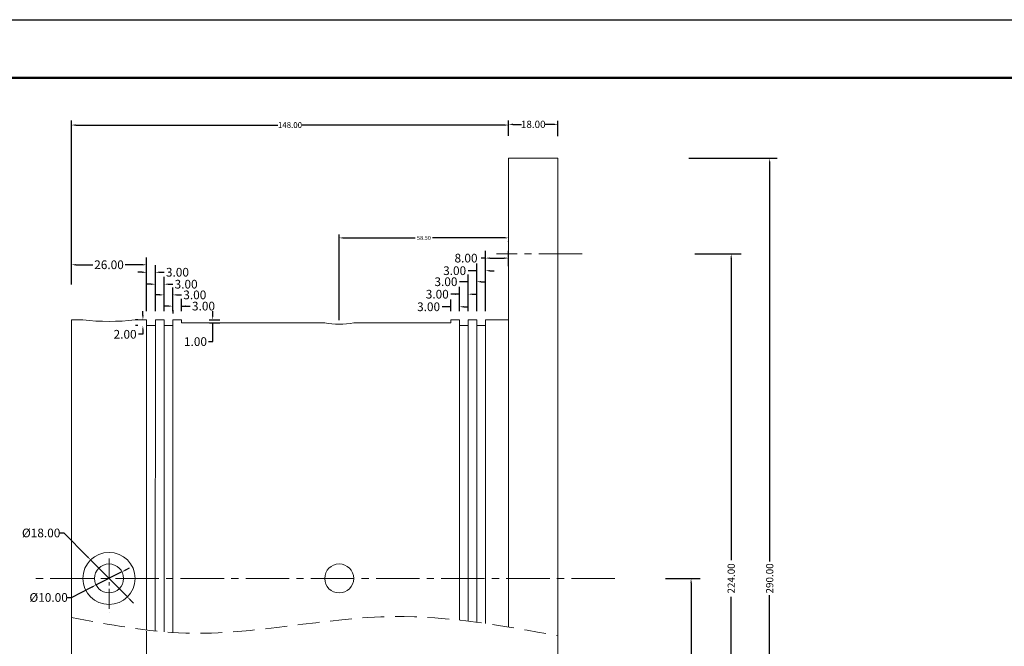
# Model space of a CAD drawing. Units: millimetres. Extents: x -4946 to 149, y -2905 to 7071.
# Drawn here: x -1420 to -1080, y 4511 to 4727 of the extents above; entities that cross this region are included whole.
import ezdxf

# ---------------------------------------------------------------- set-up
doc = ezdxf.new("R2010")
doc.units = ezdxf.units.MM
doc.linetypes.add('CENTER2', pattern=[1.125, 0.75, -0.125, 0.125, -0.125])
doc.linetypes.add('DASHED2', pattern=[0.375, 0.25, -0.125])
doc.layers.get('Defpoints').update_dxf_attribs({"lineweight": 5})
for name, color, linetype, lineweight, true_color in [('PUB_DIM尺寸', 3, 'Continuous', 5, 0x00ff00), ('中心线', 1, 'CENTER2', 5, 0xff0000), ('虚线', 2, 'DASHED2', 5, 0xffff00)]:
    doc.layers.add(name, color=color, linetype=linetype, lineweight=lineweight, true_color=true_color)
doc.layers.add('粗实线', color=7, linetype='Continuous', lineweight=5)
doc.styles.add('OdaTtfStyle', font='tssdeng.shx', dxfattribs={"bigfont": 'hztxt.shx'})
doc.dimstyles.new('standard0_0_0', dxfattribs={"dimtxt": 0.18, "dimasz": 1.5, "dimexe": 0.18, "dimexo": 0.0625, "dimgap": 0.857143, "dimtad": 0, "dimtoh": 1, "dimdec": 4, "dimzin": 0, "dimdsep": 46, "dimtxsty": 'OdaTtfStyle', "dimsah": 1, "dimcen": 0.09, "dimadec": 0, "dimazin": 0, "dimtfac": 1, "dimtdec": 4, "dimtofl": 0, "dimtmove": 0, "dimatfit": 3, "dimfxl": 1, "dimtolj": 1, "dimtzin": 0, "dimarcsym": 0})

# ---------------------------------------------------------------- blocks, each defined once
blk = doc.blocks.new('*D4411')
at = {"layer": 'Defpoints', "color": 0}
for p in [(-1200.43, 4534.51), (-1187.79, 4534.51), (-1201, 4450.51)]:
    blk.add_point(p, dxfattribs=at)
at = {"layer": 'PUB_DIM尺寸', "color": 0, "linetype": 'Continuous', "lineweight": -2, "ltscale": 6.509283}
for p, q in [((-1196.63, 4534.51), (-1184.62, 4534.51)), ((-1187.79, 4533.01), (-1187.79, 4497.85)), ((-1187.79, 4452.01), (-1187.79, 4487.18)), ((-1197.19, 4450.51), (-1184.62, 4450.51))]:
    blk.add_line(p, q, dxfattribs=at)
at = {"layer": 'PUB_DIM尺寸', "color": 0}
for points in [[(-1187.54, 4533.01), (-1188.04, 4533.01), (-1187.79, 4534.51)], [(-1188.04, 4452.01), (-1187.54, 4452.01), (-1187.79, 4450.51)]]:
    blk.add_solid(points, dxfattribs=at)
at = {"layer": 'PUB_DIM尺寸', "color": 3, "ltscale": 0.562491, "insert": (-1187.79, 4492.51), "char_height": 2.5, "attachment_point": 5, "rotation": 90, "style": 'OdaTtfStyle'}
blk.add_mtext('\\A1;84.00', dxfattribs=at)
blk = doc.blocks.new('*D4414')
at = {"layer": 'Defpoints', "color": 0}
for p in [(-1190.72, 4646.51), (-1173.94, 4646.51), (-1200.07, 4422.51)]:
    blk.add_point(p, dxfattribs=at)
at = {"layer": 'PUB_DIM尺寸', "color": 0, "linetype": 'Continuous', "lineweight": -2, "ltscale": 6.509283}
for p, q in [((-1186.55, 4646.51), (-1170.47, 4646.51)), ((-1173.94, 4645.01), (-1173.94, 4540.85)), ((-1173.94, 4424.01), (-1173.94, 4528.18)), ((-1195.9, 4422.51), (-1170.47, 4422.51))]:
    blk.add_line(p, q, dxfattribs=at)
at = {"layer": 'PUB_DIM尺寸', "color": 0}
for points in [[(-1173.69, 4645.01), (-1174.19, 4645.01), (-1173.94, 4646.51)], [(-1174.19, 4424.01), (-1173.69, 4424.01), (-1173.94, 4422.51)]]:
    blk.add_solid(points, dxfattribs=at)
at = {"layer": 'PUB_DIM尺寸', "color": 3, "ltscale": 0.562491, "insert": (-1173.94, 4534.51), "char_height": 2.5, "attachment_point": 5, "rotation": 90, "style": 'OdaTtfStyle'}
blk.add_mtext('\\A1;224.00', dxfattribs=at)
blk = doc.blocks.new('*D4415')
at = {"layer": 'Defpoints', "color": 0}
for p in [(-1191.71, 4679.51), (-1202.17, 4389.51), (-1160.66, 4389.51)]:
    blk.add_point(p, dxfattribs=at)
at = {"layer": 'PUB_DIM尺寸', "color": 0, "linetype": 'Continuous', "lineweight": -2, "ltscale": 6.509283}
for p, q in [((-1188.58, 4679.51), (-1158.05, 4679.51)), ((-1160.66, 4678.01), (-1160.66, 4540.33)), ((-1160.66, 4391.01), (-1160.66, 4528.7)), ((-1199.04, 4389.51), (-1158.05, 4389.51))]:
    blk.add_line(p, q, dxfattribs=at)
at = {"layer": 'PUB_DIM尺寸', "color": 0}
for points in [[(-1160.41, 4678.01), (-1160.91, 4678.01), (-1160.66, 4679.51)], [(-1160.91, 4391.01), (-1160.41, 4391.01), (-1160.66, 4389.51)]]:
    blk.add_solid(points, dxfattribs=at)
at = {"layer": 'PUB_DIM尺寸', "color": 3, "ltscale": 0.562491, "insert": (-1160.66, 4534.51), "char_height": 2.5, "attachment_point": 5, "rotation": 90, "style": 'OdaTtfStyle'}
blk.add_mtext('\\A1;290.00', dxfattribs=at)
blk = doc.blocks.new('*D4416')
at = {"layer": 'Defpoints', "color": 0}
for p in [(-1233.81, 4691.21), (-1250.81, 4685.68), (-1233.81, 4685.6)]:
    blk.add_point(p, dxfattribs=at)
at = {"layer": 'PUB_DIM尺寸', "color": 0, "linetype": 'Continuous', "lineweight": -2, "ltscale": 6.509283}
for p, q in [((-1250.81, 4687.2), (-1250.81, 4692.48)), ((-1249.31, 4691.21), (-1246.34, 4691.21)), ((-1235.31, 4691.21), (-1238.28, 4691.21)), ((-1233.81, 4687.12), (-1233.81, 4692.48))]:
    blk.add_line(p, q, dxfattribs=at)
at = {"layer": 'PUB_DIM尺寸', "color": 0}
for points in [[(-1249.31, 4691.46), (-1249.31, 4690.96), (-1250.81, 4691.21)], [(-1235.31, 4690.96), (-1235.31, 4691.46), (-1233.81, 4691.21)]]:
    blk.add_solid(points, dxfattribs=at)
at = {"layer": 'PUB_DIM尺寸', "color": 3, "ltscale": 0.562491, "insert": (-1242.31, 4691.21), "char_height": 2.5, "attachment_point": 5, "style": 'OdaTtfStyle'}
blk.add_mtext('\\A1;18.00', dxfattribs=at)
blk = doc.blocks.new('*D4584')
at = {"layer": 'Defpoints', "color": 0}
for p in [(-1250.81, 4690.97), (-1250.81, 4685.54), (-1401.81, 4636.02)]:
    blk.add_point(p, dxfattribs=at)
at = {"layer": 'PUB_DIM尺寸', "color": 0, "linetype": 'Continuous', "lineweight": -2, "ltscale": 6.509283}
for p, q in [((-1401.81, 4637.89), (-1401.81, 4692.52)), ((-1250.81, 4687.4), (-1250.81, 4692.52)), ((-1400.31, 4690.97), (-1330.52, 4690.97)), ((-1252.31, 4690.97), (-1322.11, 4690.97))]:
    blk.add_line(p, q, dxfattribs=at)
at = {"layer": 'PUB_DIM尺寸', "color": 0}
for points in [[(-1400.31, 4691.22), (-1400.31, 4690.72), (-1401.81, 4690.97)], [(-1252.31, 4690.72), (-1252.31, 4691.22), (-1250.81, 4690.97)]]:
    blk.add_solid(points, dxfattribs=at)
at = {"layer": 'PUB_DIM尺寸', "color": 3, "ltscale": 0.562491, "insert": (-1326.31, 4690.97), "char_height": 2, "attachment_point": 5, "style": 'OdaTtfStyle'}
blk.add_mtext('\\A1;148.00', dxfattribs=at)
blk = doc.blocks.new('*D4841')
at = {"layer": 'Defpoints', "color": 0}
for p in [(-1375.81, 4642.76), (-1401.81, 4632.95), (-1375.81, 4632.82)]:
    blk.add_point(p, dxfattribs=at)
at = {"layer": 'PUB_DIM尺寸', "color": 0, "linetype": 'Continuous', "lineweight": -2, "ltscale": 13.730538}
for p, q in [((-1401.81, 4635.95), (-1401.81, 4645.26)), ((-1375.81, 4635.82), (-1375.81, 4645.26)), ((-1400.31, 4642.76), (-1394.43, 4642.76)), ((-1377.31, 4642.76), (-1383.19, 4642.76))]:
    blk.add_line(p, q, dxfattribs=at)
at = {"layer": 'PUB_DIM尺寸', "color": 0}
for points in [[(-1400.31, 4643.01), (-1400.31, 4642.51), (-1401.81, 4642.76)], [(-1377.31, 4642.51), (-1377.31, 4643.01), (-1375.81, 4642.76)]]:
    blk.add_solid(points, dxfattribs=at)
at = {"layer": 'PUB_DIM尺寸', "color": 3, "ltscale": 0.562491, "insert": (-1388.81, 4642.76), "char_height": 3, "attachment_point": 5, "style": 'OdaTtfStyle'}
blk.add_mtext('\\A1;26.00', dxfattribs=at)
blk = doc.blocks.new('*D4842')
at = {"layer": 'Defpoints', "color": 0}
for p in [(-1395.16, 4540.9), (-1382.47, 4528.13)]:
    blk.add_point(p, dxfattribs=at)
at = {"layer": 'PUB_DIM尺寸', "color": 0, "linetype": 'Continuous', "lineweight": -2, "ltscale": 13.730538}
for p, q in [((-1405.9, 4550.2), (-1404.4, 4550.2)), ((-1404.4, 4550.2), (-1396.21, 4541.96)), ((-1382.47, 4528.13), (-1395.16, 4540.9)), ((-1381.41, 4527.06), (-1380.36, 4526))]:
    blk.add_line(p, q, dxfattribs=at)
at = {"layer": 'PUB_DIM尺寸', "color": 0}
for points in [[(-1396.39, 4541.79), (-1396.04, 4542.14), (-1395.16, 4540.9)], [(-1381.24, 4527.24), (-1381.59, 4526.89), (-1382.47, 4528.13)]]:
    blk.add_solid(points, dxfattribs=at)
at = {"layer": 'PUB_DIM尺寸', "color": 3, "ltscale": 0.562491, "insert": (-1412.25, 4550.2), "char_height": 3, "attachment_point": 5, "style": 'OdaTtfStyle'}
blk.add_mtext('\\A1;%%c18.00', dxfattribs=at)
blk = doc.blocks.new('*D4843')
at = {"layer": 'Defpoints', "color": 0}
for p in [(-1384.35, 4536.77), (-1393.28, 4532.25)]:
    blk.add_point(p, dxfattribs=at)
at = {"layer": 'PUB_DIM尺寸', "color": 0, "linetype": 'Continuous', "lineweight": -2, "ltscale": 13.730538}
for p, q in [((-1384.35, 4536.77), (-1393.28, 4532.25)), ((-1383.01, 4537.45), (-1381.68, 4538.12)), ((-1401.81, 4527.94), (-1394.61, 4531.58)), ((-1403.31, 4527.94), (-1401.81, 4527.94))]:
    blk.add_line(p, q, dxfattribs=at)
at = {"layer": 'PUB_DIM尺寸', "color": 0}
for points in [[(-1383.13, 4537.67), (-1382.9, 4537.22), (-1384.35, 4536.77)], [(-1394.5, 4531.35), (-1394.73, 4531.8), (-1393.28, 4532.25)]]:
    blk.add_solid(points, dxfattribs=at)
at = {"layer": 'PUB_DIM尺寸', "color": 3, "ltscale": 0.562491, "insert": (-1409.67, 4527.94), "char_height": 3, "attachment_point": 5, "style": 'OdaTtfStyle'}
blk.add_mtext('\\A1;%%c10.00', dxfattribs=at)
blk = doc.blocks.new('*D5042')
at = {"layer": 'Defpoints', "color": 0}
for p in [(-1377.11, 4621.76), (-1375.81, 4623.76), (-1375.81, 4621.76)]:
    blk.add_point(p, dxfattribs=at)
at = {"layer": 'PUB_DIM尺寸', "color": 0, "linetype": 'Continuous', "lineweight": -2, "ltscale": 0.562491}
for p, q in [((-1377.11, 4625.26), (-1377.11, 4626.76)), ((-1378.81, 4623.76), (-1379.61, 4623.76)), ((-1378.81, 4621.76), (-1379.61, 4621.76)), ((-1377.11, 4618.76), (-1378.61, 4618.76)), ((-1377.11, 4620.26), (-1377.11, 4618.76))]:
    blk.add_line(p, q, dxfattribs=at)
at = {"layer": 'PUB_DIM尺寸', "color": 0}
for points in [[(-1377.36, 4625.26), (-1376.86, 4625.26), (-1377.11, 4623.76)], [(-1376.86, 4620.26), (-1377.36, 4620.26), (-1377.11, 4621.76)]]:
    blk.add_solid(points, dxfattribs=at)
at = {"layer": 'PUB_DIM尺寸', "color": 3, "ltscale": 0.562491, "insert": (-1383.25, 4618.76), "char_height": 3, "attachment_point": 5, "style": 'OdaTtfStyle'}
blk.add_mtext('\\A1;2.00', dxfattribs=at)
blk = doc.blocks.new('*D5044')
at = {"layer": 'Defpoints', "color": 0}
for p in [(-1366.81, 4630.05), (-1363.81, 4628.49), (-1363.81, 4623.76)]:
    blk.add_point(p, dxfattribs=at)
at = {"layer": 'PUB_DIM尺寸', "color": 0, "linetype": 'Continuous', "lineweight": -2, "ltscale": 0.562491}
for p, q in [((-1368.31, 4628.49), (-1369.81, 4628.49)), ((-1363.81, 4626.76), (-1363.81, 4630.99)), ((-1363.81, 4628.49), (-1360.81, 4628.49)), ((-1362.31, 4628.49), (-1360.81, 4628.49)), ((-1366.81, 4627.05), (-1366.81, 4625.99))]:
    blk.add_line(p, q, dxfattribs=at)
at = {"layer": 'PUB_DIM尺寸', "color": 0}
for points in [[(-1368.31, 4628.24), (-1368.31, 4628.74), (-1366.81, 4628.49)], [(-1362.31, 4628.74), (-1362.31, 4628.24), (-1363.81, 4628.49)]]:
    blk.add_solid(points, dxfattribs=at)
at = {"layer": 'PUB_DIM尺寸', "color": 3, "ltscale": 0.562491, "insert": (-1356.18, 4628.49), "char_height": 3, "attachment_point": 5, "style": 'OdaTtfStyle'}
blk.add_mtext('\\A1;3.00', dxfattribs=at)
blk = doc.blocks.new('*D5045')
at = {"layer": 'Defpoints', "color": 0}
for p in [(-1372.81, 4640.17), (-1375.81, 4623.76), (-1372.81, 4623.76)]:
    blk.add_point(p, dxfattribs=at)
at = {"layer": 'PUB_DIM尺寸', "color": 0, "linetype": 'Continuous', "lineweight": -2, "ltscale": 0.562491}
for p, q in [((-1375.81, 4626.76), (-1375.81, 4642.67)), ((-1372.81, 4626.76), (-1372.81, 4642.67)), ((-1377.31, 4640.17), (-1378.81, 4640.17)), ((-1371.31, 4640.17), (-1369.81, 4640.17))]:
    blk.add_line(p, q, dxfattribs=at)
at = {"layer": 'PUB_DIM尺寸', "color": 0}
for points in [[(-1377.31, 4639.92), (-1377.31, 4640.42), (-1375.81, 4640.17)], [(-1371.31, 4640.42), (-1371.31, 4639.92), (-1372.81, 4640.17)]]:
    blk.add_solid(points, dxfattribs=at)
at = {"layer": 'PUB_DIM尺寸', "color": 3, "ltscale": 0.562491, "insert": (-1365.18, 4640.17), "char_height": 3, "attachment_point": 5, "style": 'OdaTtfStyle'}
blk.add_mtext('\\A1;3.00', dxfattribs=at)
blk = doc.blocks.new('*D5046')
at = {"layer": 'Defpoints', "color": 0}
for p in [(-1369.81, 4636.05), (-1372.81, 4623.76), (-1369.81, 4623.76)]:
    blk.add_point(p, dxfattribs=at)
at = {"layer": 'PUB_DIM尺寸', "color": 0, "linetype": 'Continuous', "lineweight": -2, "ltscale": 0.562491}
for p, q in [((-1372.81, 4626.76), (-1372.81, 4638.55)), ((-1369.81, 4626.76), (-1369.81, 4638.55)), ((-1374.31, 4636.05), (-1375.81, 4636.05)), ((-1368.31, 4636.05), (-1366.81, 4636.05))]:
    blk.add_line(p, q, dxfattribs=at)
at = {"layer": 'PUB_DIM尺寸', "color": 0}
for points in [[(-1374.31, 4635.8), (-1374.31, 4636.3), (-1372.81, 4636.05)], [(-1368.31, 4636.3), (-1368.31, 4635.8), (-1369.81, 4636.05)]]:
    blk.add_solid(points, dxfattribs=at)
at = {"layer": 'PUB_DIM尺寸', "color": 3, "ltscale": 0.562491, "insert": (-1362.18, 4636.05), "char_height": 3, "attachment_point": 5, "style": 'OdaTtfStyle'}
blk.add_mtext('\\A1;3.00', dxfattribs=at)
blk = doc.blocks.new('*D5047')
at = {"layer": 'Defpoints', "color": 0}
for p in [(-1366.81, 4632.36), (-1369.81, 4623.76), (-1366.81, 4623.76)]:
    blk.add_point(p, dxfattribs=at)
at = {"layer": 'PUB_DIM尺寸', "color": 0, "linetype": 'Continuous', "lineweight": -2, "ltscale": 0.562491}
for p, q in [((-1369.81, 4626.76), (-1369.81, 4634.86)), ((-1366.81, 4626.76), (-1366.81, 4634.86)), ((-1371.31, 4632.36), (-1372.81, 4632.36)), ((-1365.31, 4632.36), (-1363.81, 4632.36))]:
    blk.add_line(p, q, dxfattribs=at)
at = {"layer": 'PUB_DIM尺寸', "color": 0}
for points in [[(-1371.31, 4632.11), (-1371.31, 4632.61), (-1369.81, 4632.36)], [(-1365.31, 4632.61), (-1365.31, 4632.11), (-1366.81, 4632.36)]]:
    blk.add_solid(points, dxfattribs=at)
at = {"layer": 'PUB_DIM尺寸', "color": 3, "ltscale": 0.562491, "insert": (-1359.18, 4632.36), "char_height": 3, "attachment_point": 5, "style": 'OdaTtfStyle'}
blk.add_mtext('\\A1;3.00', dxfattribs=at)
blk = doc.blocks.new('*D5048')
at = {"layer": 'Defpoints', "color": 0}
for p in [(-1357.23, 4623.76), (-1357.11, 4622.76), (-1353.01, 4622.76)]:
    blk.add_point(p, dxfattribs=at)
at = {"layer": 'PUB_DIM尺寸', "color": 0, "linetype": 'Continuous', "lineweight": -2, "ltscale": 0.562491}
for p, q in [((-1353.01, 4625.26), (-1353.01, 4626.76)), ((-1354.23, 4623.76), (-1350.51, 4623.76)), ((-1354.11, 4622.76), (-1350.51, 4622.76)), ((-1353.01, 4616.24), (-1353.01, 4622.76)), ((-1354.51, 4616.24), (-1353.01, 4616.24))]:
    blk.add_line(p, q, dxfattribs=at)
at = {"layer": 'PUB_DIM尺寸', "color": 0}
for points in [[(-1353.26, 4625.26), (-1352.76, 4625.26), (-1353.01, 4623.76)], [(-1352.76, 4621.26), (-1353.26, 4621.26), (-1353.01, 4622.76)]]:
    blk.add_solid(points, dxfattribs=at)
at = {"layer": 'PUB_DIM尺寸', "color": 3, "ltscale": 0.562491, "insert": (-1358.95, 4616.24), "char_height": 3, "attachment_point": 5, "style": 'OdaTtfStyle'}
blk.add_mtext('\\A1;1.00', dxfattribs=at)
blk = doc.blocks.new('*D5061')
at = {"layer": 'Defpoints', "color": 0}
for p in [(-1250.81, 4645.05), (-1258.81, 4639.04), (-1250.81, 4639.29)]:
    blk.add_point(p, dxfattribs=at)
at = {"layer": 'PUB_DIM尺寸', "color": 0, "linetype": 'Continuous', "lineweight": -2, "ltscale": 0.562491}
for p, q in [((-1258.81, 4645.05), (-1260.31, 4645.05)), ((-1258.81, 4642.04), (-1258.81, 4647.55)), ((-1257.31, 4645.05), (-1252.31, 4645.05)), ((-1250.81, 4642.29), (-1250.81, 4647.55))]:
    blk.add_line(p, q, dxfattribs=at)
at = {"layer": 'PUB_DIM尺寸', "color": 0}
for points in [[(-1257.31, 4645.3), (-1257.31, 4644.8), (-1258.81, 4645.05)], [(-1252.31, 4644.8), (-1252.31, 4645.3), (-1250.81, 4645.05)]]:
    blk.add_solid(points, dxfattribs=at)
at = {"layer": 'PUB_DIM尺寸', "color": 3, "ltscale": 0.256046, "insert": (-1265.51, 4645.05), "char_height": 3, "attachment_point": 5, "style": 'OdaTtfStyle'}
blk.add_mtext('\\A1;8.00', dxfattribs=at)
blk = doc.blocks.new('*D5050')
at = {"layer": 'Defpoints', "color": 0}
for p in [(-1258.81, 4640.71), (-1261.81, 4623.76), (-1258.81, 4623.76)]:
    blk.add_point(p, dxfattribs=at)
at = {"layer": 'PUB_DIM尺寸', "color": 0, "linetype": 'Continuous', "lineweight": -2, "ltscale": 0.562491}
for p, q in [((-1261.81, 4626.76), (-1261.81, 4643.21)), ((-1258.81, 4626.76), (-1258.81, 4643.21)), ((-1261.81, 4640.71), (-1264.81, 4640.71)), ((-1263.31, 4640.71), (-1264.81, 4640.71)), ((-1257.31, 4640.71), (-1255.81, 4640.71))]:
    blk.add_line(p, q, dxfattribs=at)
at = {"layer": 'PUB_DIM尺寸', "color": 0}
for points in [[(-1263.31, 4640.46), (-1263.31, 4640.96), (-1261.81, 4640.71)], [(-1257.31, 4640.96), (-1257.31, 4640.46), (-1258.81, 4640.71)]]:
    blk.add_solid(points, dxfattribs=at)
at = {"layer": 'PUB_DIM尺寸', "color": 3, "ltscale": 0.562491, "insert": (-1269.45, 4640.71), "char_height": 3, "attachment_point": 5, "style": 'OdaTtfStyle'}
blk.add_mtext('\\A1;3.00', dxfattribs=at)
blk = doc.blocks.new('*D5051')
at = {"layer": 'Defpoints', "color": 0}
for p in [(-1261.81, 4636.9), (-1264.81, 4623.76), (-1261.81, 4623.76)]:
    blk.add_point(p, dxfattribs=at)
at = {"layer": 'PUB_DIM尺寸', "color": 0, "linetype": 'Continuous', "lineweight": -2, "ltscale": 0.562491}
for p, q in [((-1264.81, 4626.76), (-1264.81, 4639.4)), ((-1261.81, 4626.76), (-1261.81, 4639.4)), ((-1264.81, 4636.9), (-1267.81, 4636.9)), ((-1266.31, 4636.9), (-1267.81, 4636.9)), ((-1260.31, 4636.9), (-1258.81, 4636.9))]:
    blk.add_line(p, q, dxfattribs=at)
at = {"layer": 'PUB_DIM尺寸', "color": 0}
for points in [[(-1266.31, 4636.65), (-1266.31, 4637.15), (-1264.81, 4636.9)], [(-1260.31, 4637.15), (-1260.31, 4636.65), (-1261.81, 4636.9)]]:
    blk.add_solid(points, dxfattribs=at)
at = {"layer": 'PUB_DIM尺寸', "color": 3, "ltscale": 0.562491, "insert": (-1272.45, 4636.9), "char_height": 3, "attachment_point": 5, "style": 'OdaTtfStyle'}
blk.add_mtext('\\A1;3.00', dxfattribs=at)
blk = doc.blocks.new('*D5052')
at = {"layer": 'Defpoints', "color": 0}
for p in [(-1264.81, 4632.6), (-1267.81, 4623.76), (-1264.81, 4623.76)]:
    blk.add_point(p, dxfattribs=at)
at = {"layer": 'PUB_DIM尺寸', "color": 0, "linetype": 'Continuous', "lineweight": -2, "ltscale": 0.562491}
for p, q in [((-1267.81, 4626.76), (-1267.81, 4635.1)), ((-1264.81, 4626.76), (-1264.81, 4635.1)), ((-1267.81, 4632.6), (-1270.81, 4632.6)), ((-1269.31, 4632.6), (-1270.81, 4632.6)), ((-1263.31, 4632.6), (-1261.81, 4632.6))]:
    blk.add_line(p, q, dxfattribs=at)
at = {"layer": 'PUB_DIM尺寸', "color": 0}
for points in [[(-1269.31, 4632.35), (-1269.31, 4632.85), (-1267.81, 4632.6)], [(-1263.31, 4632.85), (-1263.31, 4632.35), (-1264.81, 4632.6)]]:
    blk.add_solid(points, dxfattribs=at)
at = {"layer": 'PUB_DIM尺寸', "color": 3, "ltscale": 0.562491, "insert": (-1275.45, 4632.6), "char_height": 3, "attachment_point": 5, "style": 'OdaTtfStyle'}
blk.add_mtext('\\A1;3.00', dxfattribs=at)
blk = doc.blocks.new('*D5053')
at = {"layer": 'Defpoints', "color": 0}
for p in [(-1267.81, 4628.26), (-1270.81, 4623.76), (-1267.81, 4623.76)]:
    blk.add_point(p, dxfattribs=at)
at = {"layer": 'PUB_DIM尺寸', "color": 0, "linetype": 'Continuous', "lineweight": -2, "ltscale": 0.562491}
for p, q in [((-1270.81, 4628.26), (-1273.81, 4628.26)), ((-1272.31, 4628.26), (-1273.81, 4628.26)), ((-1270.81, 4626.76), (-1270.81, 4630.76)), ((-1267.81, 4626.76), (-1267.81, 4630.76)), ((-1266.31, 4628.26), (-1264.81, 4628.26))]:
    blk.add_line(p, q, dxfattribs=at)
at = {"layer": 'PUB_DIM尺寸', "color": 0}
for points in [[(-1272.31, 4628.01), (-1272.31, 4628.51), (-1270.81, 4628.26)], [(-1266.31, 4628.51), (-1266.31, 4628.01), (-1267.81, 4628.26)]]:
    blk.add_solid(points, dxfattribs=at)
at = {"layer": 'PUB_DIM尺寸', "color": 3, "ltscale": 0.562491, "insert": (-1278.45, 4628.26), "char_height": 3, "attachment_point": 5, "style": 'OdaTtfStyle'}
blk.add_mtext('\\A1;3.00', dxfattribs=at)
blk = doc.blocks.new('*D5060')
at = {"layer": 'Defpoints', "color": 0}
for p in [(-1250.81, 4652.15), (-1250.81, 4652.02), (-1309.31, 4622.24)]:
    blk.add_point(p, dxfattribs=at)
at = {"layer": 'PUB_DIM尺寸', "color": 0, "linetype": 'Continuous', "lineweight": -2, "ltscale": 0.256046}
for p, q in [((-1309.31, 4623.65), (-1309.31, 4653.2)), ((-1308.1, 4652.02), (-1283.05, 4652.02)), ((-1252.02, 4652.02), (-1277.08, 4652.02)), ((-1250.81, 4650.74), (-1250.81, 4650.85))]:
    blk.add_line(p, q, dxfattribs=at)
at = {"layer": 'PUB_DIM尺寸', "color": 0}
for points in [[(-1308.1, 4652.23), (-1308.1, 4651.82), (-1309.31, 4652.02)], [(-1252.02, 4651.82), (-1252.02, 4652.23), (-1250.81, 4652.02)]]:
    blk.add_solid(points, dxfattribs=at)
at = {"layer": 'PUB_DIM尺寸', "color": 3, "ltscale": 0.256046, "insert": (-1280.06, 4652.02), "char_height": 1.413, "attachment_point": 5, "style": 'OdaTtfStyle'}
blk.add_mtext('\\A1;58.50', dxfattribs=at)

msp = doc.modelspace()

# ---------------------------------------------------------------- linework, layer by layer
at = {"layer": '中心线', "color": 20, "ltscale": 20, "true_color": 0xef4810}
for p, q in [((-1225.367, 4646.512), (-1254.972, 4646.512)), ((-1214.1, 4534.512), (-1415.379, 4534.512))]:
    msp.add_line(p, q, dxfattribs=at)
at = {"layer": '中心线', "ltscale": 9.247371}
msp.add_line((-1388.814, 4541.364), (-1388.814, 4522.841), dxfattribs=at)
at = {"layer": '粗实线', "lineweight": 30, "ltscale": 1.104936}
msp.add_line((-1665.618, 4727.323), (-476.618, 4727.323), dxfattribs=at)
at = {"layer": '粗实线', "lineweight": 50, "ltscale": 1.104936}
msp.add_line((-1645.599, 4707.304), (-496.638, 4707.304), dxfattribs=at)
at = {"layer": '粗实线', "ltscale": 0.749385}
for p, q in [((-1250.814, 4659.512), (-1250.814, 4679.512)), ((-1250.814, 4679.512), (-1233.814, 4679.512)), ((-1233.814, 4679.512), (-1233.814, 4659.512)), ((-1250.814, 4659.512), (-1250.814, 4623.762)), ((-1375.814, 4623.762), (-1375.814, 4621.762)), ((-1375.814, 4621.762), (-1372.814, 4621.762)), ((-1372.814, 4621.762), (-1372.814, 4623.762)), ((-1369.814, 4621.762), (-1369.814, 4623.762)), ((-1369.814, 4621.762), (-1366.814, 4621.762)), ((-1366.814, 4621.762), (-1366.814, 4623.762)), ((-1267.814, 4623.762), (-1267.814, 4621.762)), ((-1267.814, 4621.762), (-1264.814, 4621.762)), ((-1264.814, 4621.762), (-1264.814, 4623.762)), ((-1261.814, 4621.762), (-1261.814, 4623.762)), ((-1261.814, 4621.762), (-1258.814, 4621.762)), ((-1258.814, 4621.762), (-1258.814, 4623.762))]:
    msp.add_line(p, q, dxfattribs=at)
at = {"layer": '粗实线', "ltscale": 1.195543}
msp.add_line((-1233.814, 4659.512), (-1233.814, 4633.512), dxfattribs=at)
at = {"layer": '粗实线', "ltscale": 1.032499}
msp.add_line((-1233.814, 4633.512), (-1233.814, 4618.512), dxfattribs=at)
at = {"layer": '粗实线', "ltscale": 6.509283}
for p, q in [((-1401.814, 4623.762), (-1401.814, 4456.512)), ((-1372.814, 4621.762), (-1372.912, 4516.442)), ((-1369.814, 4621.762), (-1369.814, 4516.115)), ((-1366.814, 4621.762), (-1366.814, 4516.55)), ((-1267.814, 4621.762), (-1267.814, 4520.073)), ((-1264.814, 4623.762), (-1261.814, 4623.762)), ((-1264.814, 4621.762), (-1264.814, 4519.757)), ((-1261.814, 4621.762), (-1261.814, 4519.339)), ((-1258.814, 4623.762), (-1250.814, 4623.762)), ((-1258.814, 4621.762), (-1258.814, 4518.92)), ((-1233.814, 4618.512), (-1233.814, 4450.512))]:
    msp.add_line(p, q, dxfattribs=at)
at = {"layer": '粗实线', "ltscale": 13.730538}
for p, q in [((-1401.814, 4623.762), (-1397.814, 4623.762)), ((-1379.814, 4623.762), (-1375.814, 4623.762)), ((-1375.814, 4621.762), (-1375.814, 4516.788)), ((-1369.814, 4623.762), (-1372.814, 4623.762)), ((-1366.814, 4515.959), (-1366.814, 4623.762)), ((-1375.814, 4450.512), (-1375.814, 4516.318))]:
    msp.add_line(p, q, dxfattribs=at)
at = {"layer": '粗实线', "ltscale": 0.562491}
for p, q in [((-1366.814, 4623.762), (-1363.814, 4623.762)), ((-1363.814, 4623.762), (-1363.814, 4622.762)), ((-1363.814, 4622.762), (-1314.314, 4622.762)), ((-1304.314, 4622.762), (-1270.814, 4622.762)), ((-1267.814, 4623.762), (-1270.814, 4623.762)), ((-1270.814, 4623.762), (-1270.814, 4622.762))]:
    msp.add_line(p, q, dxfattribs=at)
at = {"layer": '粗实线', "ltscale": 5.422081}
msp.add_line((-1250.814, 4623.762), (-1250.814, 4517.672), dxfattribs=at)
at = {"layer": '粗实线', "ltscale": 6.509283}
for radius in [9, 5]:
    msp.add_circle((-1388.814, 4534.512), radius, dxfattribs=at)
at = {"layer": '粗实线', "ltscale": 0.562491}
msp.add_circle((-1309.314, 4534.512), 5, dxfattribs=at)
for centre, radius, start, end in [((-1388.814, 4696.078), 72.874, 262.90579, 277.09421), ((-1309.314, 4646.439), 24.2, 258.07592, 281.92408)]:
    msp.add_arc(centre, radius, start, end, dxfattribs=at)
at = {"layer": '虚线', "color": 6, "ltscale": 30}
msp.add_spline([(-1401.814, 4521.065), (-1362.337, 4515.653), (-1290.413, 4521.355), (-1233.814, 4514.733)], degree=3, dxfattribs=at)

# ---------------------------------------------------------------- dimensions: what is measured, and where the dimension line sits
at = {"layer": 'PUB_DIM尺寸', "color": 3, "ltscale": 6.509283, "true_color": 0x00ff00}
for base, p1, p2, text, override, picture, middle in [((-1250.814, 4690.971), (-1401.814, 4636.025), (-1250.814, 4685.538), '148.00', {"dimtxt": 2, "dimasz": 1.5, "dimexe": 1.553911, "dimexo": 1.864693, "dimgap": 0.932346, "dimdec": 2, "dimclrt": 3}, '*D4584', (-1326.314, 4690.971)), ((-1233.814, 4691.213), (-1250.814, 4685.682), (-1233.814, 4685.598), '18.00', {"dimtxt": 2.5, "dimasz": 1.5, "dimexe": 1.268447, "dimexo": 1.522136, "dimgap": 0.761068, "dimdec": 2, "dimclrt": 3}, '*D4416', (-1242.314, 4691.213))]:
    dim = msp.add_linear_dim(base=base, p1=p1, p2=p2, text=text, dimstyle='standard0_0_0', override=override, dxfattribs=at)
    dim.commit()
    dim.dimension.update_dxf_attribs({"geometry": picture, "text_midpoint": middle})
dim = msp.add_linear_dim(base=(-1160.658, 4389.512), p1=(-1191.713, 4679.512), p2=(-1202.174, 4389.512), angle=90, dimstyle='standard0_0_0', override={"dimtxt": 2.5, "dimasz": 1.5, "dimexe": 2.607376, "dimexo": 3.128851, "dimgap": 1.564425, "dimdec": 2, "dimclrt": 3}, dxfattribs=at)
dim.commit()
dim.dimension.update_dxf_attribs({"geometry": '*D4415', "text_midpoint": (-1160.658, 4534.512)})
at = {"layer": 'PUB_DIM尺寸', "color": 3, "ltscale": 0.256046, "true_color": 0x00ff00}
dim = msp.add_linear_dim(base=(-1250.814, 4652.023), p1=(-1309.314, 4622.24), p2=(-1250.814, 4652.149), dimstyle='standard0_0_0', override={"dimtxt": 1.412818, "dimasz": 1.210987, "dimexe": 1.177348, "dimexo": 1.412818, "dimgap": 0.706409, "dimdec": 2, "dimlfac": 1, "dimsah": 1, "dimclrt": 3}, dxfattribs=at)
dim.commit()
dim.dimension.update_dxf_attribs({"geometry": '*D5060', "text_midpoint": (-1280.064, 4652.023), "dimtype": 160})
at = {"layer": 'PUB_DIM尺寸', "color": 3, "ltscale": 13.730538, "true_color": 0x00ff00}
dim = msp.add_linear_dim(base=(-1375.814, 4642.755), p1=(-1401.814, 4632.952), p2=(-1375.814, 4632.819), dimstyle='standard0_0_0', override={"dimtxt": 3, "dimasz": 1.5, "dimexe": 2.5, "dimexo": 3, "dimgap": 1.5, "dimdec": 2, "dimlfac": 1, "dimsah": 1, "dimclrt": 3, "dimadec": 2}, dxfattribs=at)
dim.commit()
dim.dimension.update_dxf_attribs({"geometry": '*D4841', "text_midpoint": (-1388.814, 4642.755)})
at = {"layer": 'PUB_DIM尺寸', "color": 3, "ltscale": 0.562491, "true_color": 0x00ff00}
for base, p1, p2, picture, middle in [((-1250.814, 4645.052), (-1258.814, 4639.036), (-1250.814, 4639.294), '*D5061', (-1265.506, 4645.052)), ((-1258.814, 4640.711), (-1261.814, 4623.762), (-1258.814, 4623.762), '*D5050', (-1269.452, 4640.711)), ((-1261.814, 4636.896), (-1264.814, 4623.762), (-1261.814, 4623.762), '*D5051', (-1272.452, 4636.896)), ((-1264.814, 4632.595), (-1267.814, 4623.762), (-1264.814, 4623.762), '*D5052', (-1275.452, 4632.595)), ((-1363.814, 4628.494), (-1366.814, 4630.047), (-1363.814, 4623.762), '*D5044', (-1356.175, 4628.494)), ((-1267.814, 4628.264), (-1270.814, 4623.762), (-1267.814, 4623.762), '*D5053', (-1278.452, 4628.264))]:
    dim = msp.add_linear_dim(base=base, p1=p1, p2=p2, dimstyle='standard0_0_0', override={"dimtxt": 3, "dimasz": 1.5, "dimexe": 2.5, "dimexo": 3, "dimgap": 1.5, "dimdec": 2, "dimlfac": 1, "dimsah": 1, "dimclrt": 3}, dxfattribs=at)
    dim.commit()
    dim.dimension.update_dxf_attribs({"geometry": picture, "text_midpoint": middle, "dimtype": 160})
at = {"layer": 'PUB_DIM尺寸', "color": 3, "ltscale": 6.509283, "true_color": 0x00ff00}
for base, p1, p2, override, picture, middle in [((-1173.944, 4646.512), (-1200.069, 4422.512), (-1190.715, 4646.512), {"dimtxt": 2.5, "dimasz": 1.5, "dimexe": 3.473041, "dimexo": 4.16765, "dimgap": 2.083825, "dimdec": 2, "dimclrt": 3}, '*D4414', (-1173.944, 4534.512)), ((-1187.793, 4534.512), (-1200.997, 4450.512), (-1200.434, 4534.512), {"dimtxt": 2.5, "dimasz": 1.5, "dimexe": 3.16976, "dimexo": 3.803712, "dimgap": 1.901856, "dimdec": 2, "dimclrt": 3}, '*D4411', (-1187.793, 4492.512))]:
    dim = msp.add_linear_dim(base=base, p1=p1, p2=p2, angle=90, dimstyle='standard0_0_0', override=override, dxfattribs=at)
    dim.commit()
    dim.dimension.update_dxf_attribs({"geometry": picture, "text_midpoint": middle, "dimtype": 160})
at = {"layer": 'PUB_DIM尺寸', "color": 3, "ltscale": 0.562491, "true_color": 0x00ff00}
for base, p1, p2, picture, middle in [((-1372.814, 4640.167), (-1375.814, 4623.762), (-1372.814, 4623.762), '*D5045', (-1365.175, 4640.167)), ((-1369.814, 4636.052), (-1372.814, 4623.762), (-1369.814, 4623.762), '*D5046', (-1362.175, 4636.052)), ((-1366.814, 4632.356), (-1369.814, 4623.762), (-1366.814, 4623.762), '*D5047', (-1359.175, 4632.356))]:
    dim = msp.add_linear_dim(base=base, p1=p1, p2=p2, dimstyle='standard0_0_0', override={"dimtxt": 3, "dimasz": 1.5, "dimexe": 2.5, "dimexo": 3, "dimgap": 1.5, "dimdec": 2, "dimlfac": 1, "dimsah": 1, "dimclrt": 3}, dxfattribs=at)
    dim.commit()
    dim.dimension.update_dxf_attribs({"geometry": picture, "text_midpoint": middle})
dim = msp.add_linear_dim(base=(-1377.109, 4621.762), p1=(-1375.814, 4623.762), p2=(-1375.814, 4621.762), angle=90, dimstyle='standard0_0_0', override={"dimtxt": 3, "dimasz": 1.5, "dimexe": 2.5, "dimexo": 3, "dimgap": 1.5, "dimdec": 2, "dimlfac": 1, "dimsah": 1, "dimclrt": 3}, dxfattribs=at)
dim.commit()
dim.dimension.update_dxf_attribs({"geometry": '*D5042', "text_midpoint": (-1383.247, 4618.762)})
dim = msp.add_linear_dim(base=(-1353.007, 4622.762), p1=(-1357.227, 4623.762), p2=(-1357.109, 4622.762), angle=90, dimstyle='standard0_0_0', override={"dimtxt": 3, "dimasz": 1.5, "dimexe": 2.5, "dimexo": 3, "dimgap": 1.5, "dimdec": 2, "dimlfac": 1, "dimsah": 1, "dimclrt": 3}, dxfattribs=at)
dim.commit()
dim.dimension.update_dxf_attribs({"geometry": '*D5048', "text_midpoint": (-1358.949, 4616.241), "dimtype": 160})
at = {"layer": 'PUB_DIM尺寸', "color": 3, "ltscale": 13.730538, "true_color": 0x00ff00}
for p1, p2, override, picture, middle in [((-1382.471, 4528.126), (-1395.156, 4540.897), {"dimtxt": 3, "dimasz": 1.5, "dimexe": 2.5, "dimexo": 3, "dimgap": 1.5, "dimdec": 2, "dimlfac": 1, "dimsah": 1, "dimclrt": 3, "dimtofl": 1, "dimfxl": 9, "dimfxlon": 1}, '*D4842', (-1412.25, 4550.2)), ((-1384.352, 4536.769), (-1393.275, 4532.255), {"dimtxt": 3, "dimasz": 1.5, "dimexe": 2.5, "dimexo": 3, "dimgap": 1.5, "dimdec": 2, "dimlfac": 1, "dimsah": 1, "dimclrt": 3, "dimtofl": 1, "dimfxl": 5, "dimfxlon": 1}, '*D4843', (-1409.669, 4527.936))]:
    dim = msp.add_diameter_dim_2p(p1=p1, p2=p2, dimstyle='standard0_0_0', override=override, dxfattribs=at)
    dim.commit()
    dim.dimension.update_dxf_attribs({"geometry": picture, "text_midpoint": middle, "dimtype": 163})

doc.saveas('drawing.dxf')
